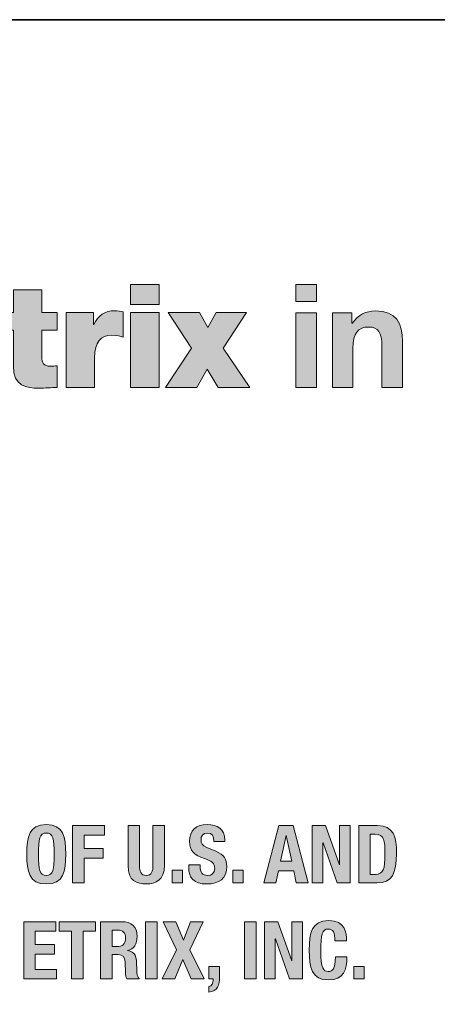
# Model space of a CAD drawing. Units: inches. Extents: x 1.5 to 20.5, y -5.7 to -1.
# Drawn here: x 18.3 to 18.7, y -4.9 to -4 of the extents above; entities that cross this region are included whole.
import ezdxf

# ---------------------------------------------------------------- set-up
doc = ezdxf.new("R2010")
doc.units = ezdxf.units.IN
doc.header["$MEASUREMENT"] = 0
doc.layers.add('Rear Art', color=7, linetype='Continuous')
doc.layers.add('Rear Chassis', color=7, linetype='Continuous')

# ---------------------------------------------------------------- blocks, each defined once
blk = doc.blocks.new('block 117')
at = {"layer": 'Rear Art'}
h = blk.add_hatch(color=250, dxfattribs=at)
h.dxf.hatch_style = 2
h.paths.add_polyline_path([(18.433, -4.24726), (18.40823, -4.24726), (18.40823, -4.22989), (18.433, -4.22989)])
h.paths.add_polyline_path([(18.40823, -4.25426), (18.433, -4.25426), (18.433, -4.31916), (18.40823, -4.31916)])
h = blk.add_hatch(color=250, dxfattribs=at)
h.dxf.hatch_style = 2
h.paths.add_polyline_path([(18.56961, -4.24451), (18.55187, -4.24451), (18.55187, -4.22989), (18.56961, -4.22989)])
h.paths.add_polyline_path([(18.55187, -4.25452), (18.56961, -4.25452), (18.56961, -4.31916), (18.55187, -4.31916)])
h = blk.add_hatch(color=250, dxfattribs=at)
h.dxf.hatch_style = 2
edge = h.paths.add_edge_path()
edge.add_spline(control_points=[(18.33111, -4.25426), (18.33111, -4.25426), (18.34437, -4.25426), (18.34437, -4.25426), (18.34437, -4.25426), (18.34437, -4.26952), (18.34437, -4.26952), (18.34437, -4.26952), (18.33111, -4.26952), (18.33111, -4.26952), (18.33111, -4.26952), (18.33111, -4.29215), (18.33111, -4.29215), (18.33111, -4.29815), (18.33249, -4.30078), (18.33873, -4.30078), (18.3406, -4.30078), (18.3425, -4.30066), (18.34437, -4.3004), (18.34437, -4.3004), (18.34437, -4.31916), (18.34437, -4.31916), (18.33936, -4.31916), (18.33374, -4.31991), (18.32848, -4.31991), (18.31798, -4.31991), (18.30637, -4.31828), (18.30637, -4.30052), (18.30637, -4.30052), (18.30637, -4.26952), (18.30637, -4.26952), (18.30637, -4.26952), (18.29536, -4.26952), (18.29536, -4.26952), (18.29536, -4.26952), (18.29536, -4.25426), (18.29536, -4.25426), (18.29536, -4.25426), (18.30637, -4.25426), (18.30637, -4.25426), (18.30637, -4.25426), (18.30637, -4.23451), (18.30637, -4.23451), (18.30637, -4.23451), (18.33111, -4.23451), (18.33111, -4.23451), (18.33111, -4.23451), (18.33111, -4.25426), (18.33111, -4.25426)], knot_values=[0, 0, 0, 0, 1, 1, 1, 2, 2, 2, 3, 3, 3, 4, 4, 4, 5, 5, 5, 6, 6, 6, 7, 7, 7, 8, 8, 8, 9, 9, 9, 10, 10, 10, 11, 11, 11, 12, 12, 12, 13, 13, 13, 14, 14, 14, 15, 15, 15, 16, 16, 16, 16], degree=3, periodic=1)
h = blk.add_hatch(color=250, dxfattribs=at)
h.dxf.hatch_style = 2
edge = h.paths.add_edge_path()
edge.add_spline(control_points=[(18.35224, -4.25426), (18.35224, -4.25426), (18.37598, -4.25426), (18.37598, -4.25426), (18.37598, -4.25426), (18.37598, -4.26465), (18.37598, -4.26465), (18.37598, -4.26465), (18.37625, -4.26465), (18.37625, -4.26465), (18.38024, -4.25689), (18.3855, -4.25264), (18.3945, -4.25264), (18.397, -4.25264), (18.39936, -4.25301), (18.40175, -4.25363), (18.40175, -4.25363), (18.40175, -4.27553), (18.40175, -4.27553), (18.39925, -4.27464), (18.397, -4.2739), (18.39198, -4.2739), (18.38224, -4.2739), (18.37698, -4.27965), (18.37698, -4.29352), (18.37698, -4.29352), (18.37698, -4.31916), (18.37698, -4.31916), (18.37698, -4.31916), (18.35224, -4.31916), (18.35224, -4.31916), (18.35224, -4.31916), (18.35224, -4.25426), (18.35224, -4.25426)], knot_values=[0, 0, 0, 0, 1, 1, 1, 2, 2, 2, 3, 3, 3, 4, 4, 4, 5, 5, 5, 6, 6, 6, 7, 7, 7, 8, 8, 8, 9, 9, 9, 10, 10, 10, 11, 11, 11, 11], degree=3, periodic=1)
h = blk.add_hatch(color=250, dxfattribs=at)
h.dxf.hatch_style = 2
h.paths.add_polyline_path([(18.46124, -4.28502), (18.44086, -4.25426), (18.46813, -4.25426), (18.47523, -4.26714), (18.4825, -4.25426), (18.50901, -4.25426), (18.48861, -4.28502), (18.51164, -4.31916), (18.48438, -4.31916), (18.47485, -4.30328), (18.46574, -4.31916), (18.43861, -4.31916)])
h = blk.add_hatch(color=250, dxfattribs=at)
h.dxf.hatch_style = 2
edge = h.paths.add_edge_path()
edge.add_spline(control_points=[(18.5836, -4.25452), (18.5836, -4.25452), (18.60048, -4.25452), (18.60048, -4.25452), (18.60048, -4.25452), (18.60048, -4.26352), (18.60048, -4.26352), (18.60048, -4.26352), (18.60086, -4.26352), (18.60086, -4.26352), (18.60536, -4.25627), (18.61312, -4.25277), (18.62063, -4.25277), (18.63951, -4.25277), (18.64426, -4.26339), (18.64426, -4.27939), (18.64426, -4.27939), (18.64426, -4.31916), (18.64426, -4.31916), (18.64426, -4.31916), (18.62649, -4.31916), (18.62649, -4.31916), (18.62649, -4.31916), (18.62649, -4.28265), (18.62649, -4.28265), (18.62649, -4.27203), (18.62337, -4.26676), (18.61513, -4.26676), (18.6055, -4.26676), (18.60137, -4.27215), (18.60137, -4.28528), (18.60137, -4.28528), (18.60137, -4.31916), (18.60137, -4.31916), (18.60137, -4.31916), (18.5836, -4.31916), (18.5836, -4.31916), (18.5836, -4.31916), (18.5836, -4.25452), (18.5836, -4.25452)], knot_values=[0, 0, 0, 0, 1, 1, 1, 2, 2, 2, 3, 3, 3, 4, 4, 4, 5, 5, 5, 6, 6, 6, 7, 7, 7, 8, 8, 8, 9, 9, 9, 10, 10, 10, 11, 11, 11, 12, 12, 12, 13, 13, 13, 13], degree=3, periodic=1)
at = {"layer": 'Rear Art', "lineweight": 0}
for points in [[(18.433, -4.24726), (18.40823, -4.24726), (18.40823, -4.22989), (18.433, -4.22989), (18.433, -4.24726)], [(18.56961, -4.24451), (18.55187, -4.24451), (18.55187, -4.22989), (18.56961, -4.22989), (18.56961, -4.24451)], [(18.40823, -4.25426), (18.433, -4.25426), (18.433, -4.31916), (18.40823, -4.31916), (18.40823, -4.25426)], [(18.46124, -4.28502), (18.44086, -4.25426), (18.46813, -4.25426), (18.47523, -4.26714), (18.4825, -4.25426), (18.50901, -4.25426), (18.48861, -4.28502), (18.51164, -4.31916), (18.48438, -4.31916), (18.47485, -4.30328), (18.46574, -4.31916), (18.43861, -4.31916), (18.46124, -4.28502)], [(18.55187, -4.25452), (18.56961, -4.25452), (18.56961, -4.31916), (18.55187, -4.31916), (18.55187, -4.25452)]]:
    blk.add_lwpolyline(points, dxfattribs=at)
for points, knots in [([(18.33111, -4.25426), (18.33111, -4.25426), (18.34437, -4.25426), (18.34437, -4.25426), (18.34437, -4.25426), (18.34437, -4.26952), (18.34437, -4.26952), (18.34437, -4.26952), (18.33111, -4.26952), (18.33111, -4.26952), (18.33111, -4.26952), (18.33111, -4.29215), (18.33111, -4.29215), (18.33111, -4.29815), (18.33249, -4.30078), (18.33873, -4.30078), (18.3406, -4.30078), (18.3425, -4.30066), (18.34437, -4.3004), (18.34437, -4.3004), (18.34437, -4.31916), (18.34437, -4.31916), (18.33936, -4.31916), (18.33374, -4.31991), (18.32848, -4.31991), (18.31798, -4.31991), (18.30637, -4.31828), (18.30637, -4.30052), (18.30637, -4.30052), (18.30637, -4.26952), (18.30637, -4.26952), (18.30637, -4.26952), (18.29536, -4.26952), (18.29536, -4.26952), (18.29536, -4.26952), (18.29536, -4.25426), (18.29536, -4.25426), (18.29536, -4.25426), (18.30637, -4.25426), (18.30637, -4.25426), (18.30637, -4.25426), (18.30637, -4.23451), (18.30637, -4.23451), (18.30637, -4.23451), (18.33111, -4.23451), (18.33111, -4.23451), (18.33111, -4.23451), (18.33111, -4.25426), (18.33111, -4.25426)], [0, 0, 0, 0, 1, 1, 1, 2, 2, 2, 3, 3, 3, 4, 4, 4, 5, 5, 5, 6, 6, 6, 7, 7, 7, 8, 8, 8, 9, 9, 9, 10, 10, 10, 11, 11, 11, 12, 12, 12, 13, 13, 13, 14, 14, 14, 15, 15, 15, 16, 16, 16, 16]), ([(18.35224, -4.25426), (18.35224, -4.25426), (18.37598, -4.25426), (18.37598, -4.25426), (18.37598, -4.25426), (18.37598, -4.26465), (18.37598, -4.26465), (18.37598, -4.26465), (18.37625, -4.26465), (18.37625, -4.26465), (18.38024, -4.25689), (18.3855, -4.25264), (18.3945, -4.25264), (18.397, -4.25264), (18.39936, -4.25301), (18.40175, -4.25363), (18.40175, -4.25363), (18.40175, -4.27553), (18.40175, -4.27553), (18.39925, -4.27464), (18.397, -4.2739), (18.39198, -4.2739), (18.38224, -4.2739), (18.37698, -4.27965), (18.37698, -4.29352), (18.37698, -4.29352), (18.37698, -4.31916), (18.37698, -4.31916), (18.37698, -4.31916), (18.35224, -4.31916), (18.35224, -4.31916), (18.35224, -4.31916), (18.35224, -4.25426), (18.35224, -4.25426)], [0, 0, 0, 0, 1, 1, 1, 2, 2, 2, 3, 3, 3, 4, 4, 4, 5, 5, 5, 6, 6, 6, 7, 7, 7, 8, 8, 8, 9, 9, 9, 10, 10, 10, 11, 11, 11, 11]), ([(18.5836, -4.25452), (18.5836, -4.25452), (18.60048, -4.25452), (18.60048, -4.25452), (18.60048, -4.25452), (18.60048, -4.26352), (18.60048, -4.26352), (18.60048, -4.26352), (18.60086, -4.26352), (18.60086, -4.26352), (18.60536, -4.25627), (18.61312, -4.25277), (18.62063, -4.25277), (18.63951, -4.25277), (18.64426, -4.26339), (18.64426, -4.27939), (18.64426, -4.27939), (18.64426, -4.31916), (18.64426, -4.31916), (18.64426, -4.31916), (18.62649, -4.31916), (18.62649, -4.31916), (18.62649, -4.31916), (18.62649, -4.28265), (18.62649, -4.28265), (18.62649, -4.27203), (18.62337, -4.26676), (18.61513, -4.26676), (18.6055, -4.26676), (18.60137, -4.27215), (18.60137, -4.28528), (18.60137, -4.28528), (18.60137, -4.31916), (18.60137, -4.31916), (18.60137, -4.31916), (18.5836, -4.31916), (18.5836, -4.31916), (18.5836, -4.31916), (18.5836, -4.25452), (18.5836, -4.25452)], [0, 0, 0, 0, 1, 1, 1, 2, 2, 2, 3, 3, 3, 4, 4, 4, 5, 5, 5, 6, 6, 6, 7, 7, 7, 8, 8, 8, 9, 9, 9, 10, 10, 10, 11, 11, 11, 12, 12, 12, 13, 13, 13, 13])]:
    blk.add_open_spline(points, degree=3, knots=knots, dxfattribs=at)
blk = doc.blocks.new('block 119')
at = {"layer": 'Rear Art'}
h = blk.add_hatch(color=250, dxfattribs=at)
h.dxf.hatch_style = 2
edge = h.paths.add_edge_path()
edge.add_spline(control_points=[(18.33499, -4.69859), (18.35, -4.69859), (18.35189, -4.70929), (18.35189, -4.72437), (18.35189, -4.73945), (18.35, -4.75017), (18.33499, -4.75017), (18.31997, -4.75017), (18.3181, -4.73945), (18.3181, -4.72437), (18.3181, -4.70929), (18.31997, -4.69859), (18.33499, -4.69859)], knot_values=[0, 0, 0, 0, 1, 1, 1, 2, 2, 2, 3, 3, 3, 4, 4, 4, 4], degree=3, periodic=1)
edge = h.paths.add_edge_path()
edge.add_spline(control_points=[(18.33499, -4.74279), (18.3409, -4.74279), (18.34188, -4.73772), (18.34188, -4.72437), (18.34188, -4.71111), (18.3409, -4.70595), (18.33499, -4.70595), (18.32907, -4.70595), (18.32811, -4.71111), (18.32811, -4.72437), (18.32811, -4.73772), (18.32907, -4.74279), (18.33499, -4.74279)], knot_values=[0, 0, 0, 0, 1, 1, 1, 2, 2, 2, 3, 3, 3, 4, 4, 4, 4], degree=3, periodic=1)
h = blk.add_hatch(color=250, dxfattribs=at)
h.dxf.hatch_style = 2
h.paths.add_polyline_path([(18.35775, -4.69956), (18.38548, -4.69956), (18.38548, -4.70777), (18.36776, -4.70777), (18.36776, -4.71943), (18.38444, -4.71943), (18.38444, -4.72764), (18.36776, -4.72764), (18.36776, -4.74919), (18.35775, -4.74919)])
h = blk.add_hatch(color=250, dxfattribs=at)
h.dxf.hatch_style = 2
edge = h.paths.add_edge_path()
edge.add_spline(control_points=[(18.41596, -4.69956), (18.41596, -4.69956), (18.41596, -4.73418), (18.41596, -4.73418), (18.41596, -4.73912), (18.41714, -4.74279), (18.42179, -4.74279), (18.42646, -4.74279), (18.42763, -4.73912), (18.42763, -4.73418), (18.42763, -4.73418), (18.42763, -4.69956), (18.42763, -4.69956), (18.42763, -4.69956), (18.43764, -4.69956), (18.43764, -4.69956), (18.43764, -4.69956), (18.43764, -4.73418), (18.43764, -4.73418), (18.43764, -4.74683), (18.42993, -4.75017), (18.42179, -4.75017), (18.41366, -4.75017), (18.40595, -4.74746), (18.40595, -4.73418), (18.40595, -4.73418), (18.40595, -4.69956), (18.40595, -4.69956), (18.40595, -4.69956), (18.41596, -4.69956), (18.41596, -4.69956)], knot_values=[0, 0, 0, 0, 1, 1, 1, 2, 2, 2, 3, 3, 3, 4, 4, 4, 5, 5, 5, 6, 6, 6, 7, 7, 7, 8, 8, 8, 9, 9, 9, 10, 10, 10, 10], degree=3, periodic=1)
h = blk.add_hatch(color=250, dxfattribs=at)
h.dxf.hatch_style = 2
edge = h.paths.add_edge_path()
edge.add_spline(control_points=[(18.46867, -4.73369), (18.46867, -4.73369), (18.46867, -4.73515), (18.46867, -4.73515), (18.46867, -4.73981), (18.46998, -4.74279), (18.47526, -4.74279), (18.47833, -4.74279), (18.48126, -4.74085), (18.48126, -4.73669), (18.48126, -4.73216), (18.47895, -4.73049), (18.47236, -4.7282), (18.46346, -4.72515), (18.45935, -4.72146), (18.45935, -4.71318), (18.45935, -4.70353), (18.46525, -4.69859), (18.47472, -4.69859), (18.48362, -4.69859), (18.49007, -4.70241), (18.49007, -4.71193), (18.49007, -4.71193), (18.49007, -4.71333), (18.49007, -4.71333), (18.49007, -4.71333), (18.48048, -4.71333), (18.48048, -4.71333), (18.48048, -4.70867), (18.47888, -4.70595), (18.47506, -4.70595), (18.47054, -4.70595), (18.46936, -4.7088), (18.46936, -4.71173), (18.46936, -4.71478), (18.47027, -4.71667), (18.4745, -4.71847), (18.4745, -4.71847), (18.48222, -4.72181), (18.48222, -4.72181), (18.48972, -4.72508), (18.49167, -4.7289), (18.49167, -4.73494), (18.49167, -4.74544), (18.48527, -4.75017), (18.47443, -4.75017), (18.46311, -4.75017), (18.45866, -4.74488), (18.45866, -4.73571), (18.45866, -4.73571), (18.45866, -4.73369), (18.45866, -4.73369), (18.45866, -4.73369), (18.46867, -4.73369), (18.46867, -4.73369)], knot_values=[0, 0, 0, 0, 1, 1, 1, 2, 2, 2, 3, 3, 3, 4, 4, 4, 5, 5, 5, 6, 6, 6, 7, 7, 7, 8, 8, 8, 9, 9, 9, 10, 10, 10, 11, 11, 11, 12, 12, 12, 13, 13, 13, 14, 14, 14, 15, 15, 15, 16, 16, 16, 17, 17, 17, 18, 18, 18, 18], degree=3, periodic=1)
h = blk.add_hatch(color=250, dxfattribs=at)
h.dxf.hatch_style = 2
h.paths.add_polyline_path([(18.53706, -4.69956), (18.54944, -4.69956), (18.56258, -4.74919), (18.55215, -4.74919), (18.54986, -4.73869), (18.53665, -4.73869), (18.53436, -4.74919), (18.52393, -4.74919)])
h.paths.add_polyline_path([(18.53838, -4.73049), (18.54812, -4.73049), (18.54332, -4.70818), (18.54319, -4.70818)])
h = blk.add_hatch(color=250, dxfattribs=at)
h.dxf.hatch_style = 2
h.paths.add_polyline_path([(18.57756, -4.69956), (18.58965, -4.73355), (18.58979, -4.73355), (18.58979, -4.69956), (18.59896, -4.69956), (18.59896, -4.74919), (18.58757, -4.74919), (18.57533, -4.71444), (18.5752, -4.71444), (18.5752, -4.74919), (18.56601, -4.74919), (18.56601, -4.69956)])
h = blk.add_hatch(color=250, dxfattribs=at)
h.dxf.hatch_style = 2
edge = h.paths.add_edge_path()
edge.add_spline(control_points=[(18.60636, -4.69956), (18.60636, -4.69956), (18.62278, -4.69956), (18.62278, -4.69956), (18.63666, -4.69956), (18.63917, -4.70909), (18.63917, -4.72368), (18.63917, -4.74127), (18.63542, -4.74919), (18.62215, -4.74919), (18.62215, -4.74919), (18.60636, -4.74919), (18.60636, -4.74919), (18.60636, -4.74919), (18.60636, -4.69956), (18.60636, -4.69956)], knot_values=[0, 0, 0, 0, 1, 1, 1, 2, 2, 2, 3, 3, 3, 4, 4, 4, 5, 5, 5, 5], degree=3, periodic=1)
edge = h.paths.add_edge_path()
edge.add_spline(control_points=[(18.61637, -4.74183), (18.61637, -4.74183), (18.62082, -4.74183), (18.62082, -4.74183), (18.62777, -4.74183), (18.62916, -4.73745), (18.62916, -4.72397), (18.62916, -4.71269), (18.62826, -4.70693), (18.62062, -4.70693), (18.62062, -4.70693), (18.61637, -4.70693), (18.61637, -4.70693), (18.61637, -4.70693), (18.61637, -4.74183), (18.61637, -4.74183)], knot_values=[0, 0, 0, 0, 1, 1, 1, 2, 2, 2, 3, 3, 3, 4, 4, 4, 5, 5, 5, 5], degree=3, periodic=1)
h = blk.add_hatch(color=250, dxfattribs=at)
h.dxf.hatch_style = 2
h.paths.add_polyline_path([(18.45338, -4.73834), (18.45338, -4.74919), (18.44421, -4.74919), (18.44421, -4.73834)])
h = blk.add_hatch(color=250, dxfattribs=at)
h.dxf.hatch_style = 2
h.paths.add_polyline_path([(18.50609, -4.73834), (18.50609, -4.74919), (18.49692, -4.74919), (18.49692, -4.73834)])
h = blk.add_hatch(color=250, dxfattribs=at)
h.dxf.hatch_style = 2
h.paths.add_polyline_path([(18.34313, -4.7829), (18.34313, -4.7911), (18.32541, -4.7911), (18.32541, -4.80277), (18.3421, -4.80277), (18.3421, -4.81097), (18.32541, -4.81097), (18.32541, -4.82432), (18.34383, -4.82432), (18.34383, -4.83253), (18.3154, -4.83253), (18.3154, -4.7829)])
h = blk.add_hatch(color=250, dxfattribs=at)
h.dxf.hatch_style = 2
h.paths.add_polyline_path([(18.37785, -4.7829), (18.37785, -4.7911), (18.36701, -4.7911), (18.36701, -4.83253), (18.357, -4.83253), (18.357, -4.7911), (18.34616, -4.7911), (18.34616, -4.7829)])
h = blk.add_hatch(color=250, dxfattribs=at)
h.dxf.hatch_style = 2
edge = h.paths.add_edge_path()
edge.add_spline(control_points=[(18.38213, -4.7829), (18.38213, -4.7829), (18.40062, -4.7829), (18.40062, -4.7829), (18.40883, -4.7829), (18.41383, -4.7872), (18.41383, -4.79569), (18.41383, -4.80229), (18.41119, -4.80674), (18.40556, -4.80792), (18.40556, -4.80792), (18.40556, -4.80806), (18.40556, -4.80806), (18.41237, -4.80897), (18.41341, -4.81271), (18.41355, -4.82321), (18.41363, -4.82843), (18.4139, -4.83114), (18.41577, -4.83211), (18.41577, -4.83211), (18.41577, -4.83253), (18.41577, -4.83253), (18.41577, -4.83253), (18.40493, -4.83253), (18.40493, -4.83253), (18.40396, -4.83114), (18.40375, -4.82926), (18.40367, -4.82732), (18.40367, -4.82732), (18.4034, -4.8178), (18.4034, -4.8178), (18.40327, -4.81389), (18.40153, -4.81153), (18.39749, -4.81153), (18.39749, -4.81153), (18.39214, -4.81153), (18.39214, -4.81153), (18.39214, -4.81153), (18.39214, -4.83253), (18.39214, -4.83253), (18.39214, -4.83253), (18.38213, -4.83253), (18.38213, -4.83253), (18.38213, -4.83253), (18.38213, -4.7829), (18.38213, -4.7829)], knot_values=[0, 0, 0, 0, 1, 1, 1, 2, 2, 2, 3, 3, 3, 4, 4, 4, 5, 5, 5, 6, 6, 6, 7, 7, 7, 8, 8, 8, 9, 9, 9, 10, 10, 10, 11, 11, 11, 12, 12, 12, 13, 13, 13, 14, 14, 14, 15, 15, 15, 15], degree=3, periodic=1)
edge = h.paths.add_edge_path()
edge.add_spline(control_points=[(18.39214, -4.80459), (18.39214, -4.80459), (18.39631, -4.80459), (18.39631, -4.80459), (18.40111, -4.80459), (18.40382, -4.8025), (18.40382, -4.79714), (18.40382, -4.79256), (18.40139, -4.79026), (18.39686, -4.79026), (18.39686, -4.79026), (18.39214, -4.79026), (18.39214, -4.79026), (18.39214, -4.79026), (18.39214, -4.80459), (18.39214, -4.80459)], knot_values=[0, 0, 0, 0, 1, 1, 1, 2, 2, 2, 3, 3, 3, 4, 4, 4, 5, 5, 5, 5], degree=3, periodic=1)
h = blk.add_hatch(color=250, dxfattribs=at)
h.dxf.hatch_style = 2
h.paths.add_polyline_path([(18.42122, -4.83253), (18.42122, -4.7829), (18.43123, -4.7829), (18.43123, -4.83253)])
h = blk.add_hatch(color=250, dxfattribs=at)
h.dxf.hatch_style = 2
h.paths.add_polyline_path([(18.43658, -4.7829), (18.44762, -4.7829), (18.45402, -4.79896), (18.46034, -4.7829), (18.47126, -4.7829), (18.45972, -4.80743), (18.47209, -4.83253), (18.46083, -4.83253), (18.45367, -4.81571), (18.44659, -4.83253), (18.4356, -4.83253), (18.44797, -4.80743)])
h = blk.add_hatch(color=250, dxfattribs=at)
h.dxf.hatch_style = 2
h.paths.add_polyline_path([(18.50719, -4.83253), (18.50719, -4.7829), (18.5172, -4.7829), (18.5172, -4.83253)])
h = blk.add_hatch(color=250, dxfattribs=at)
h.dxf.hatch_style = 2
h.paths.add_polyline_path([(18.53616, -4.7829), (18.54826, -4.81689), (18.54839, -4.81689), (18.54839, -4.7829), (18.55758, -4.7829), (18.55758, -4.83253), (18.54617, -4.83253), (18.53394, -4.79778), (18.5338, -4.79778), (18.5338, -4.83253), (18.52463, -4.83253), (18.52463, -4.7829)])
h = blk.add_hatch(color=250, dxfattribs=at)
h.dxf.hatch_style = 2
edge = h.paths.add_edge_path()
edge.add_spline(control_points=[(18.58569, -4.79965), (18.58569, -4.79242), (18.58423, -4.78929), (18.57971, -4.78929), (18.57464, -4.78929), (18.57346, -4.79436), (18.57346, -4.80841), (18.57346, -4.82343), (18.57555, -4.82612), (18.57986, -4.82612), (18.58347, -4.82612), (18.5861, -4.82425), (18.5861, -4.81355), (18.5861, -4.81355), (18.59611, -4.81355), (18.59611, -4.81355), (18.59611, -4.82425), (18.59348, -4.8335), (18.58034, -4.8335), (18.56532, -4.8335), (18.56345, -4.82279), (18.56345, -4.80771), (18.56345, -4.79262), (18.56532, -4.78192), (18.58034, -4.78192), (18.59466, -4.78192), (18.5957, -4.79242), (18.5957, -4.79965), (18.5957, -4.79965), (18.58569, -4.79965), (18.58569, -4.79965)], knot_values=[0, 0, 0, 0, 1, 1, 1, 2, 2, 2, 3, 3, 3, 4, 4, 4, 5, 5, 5, 6, 6, 6, 7, 7, 7, 8, 8, 8, 9, 9, 9, 10, 10, 10, 10], degree=3, periodic=1)
h = blk.add_hatch(color=250, dxfattribs=at)
h.dxf.hatch_style = 2
edge = h.paths.add_edge_path()
edge.add_spline(control_points=[(18.48541, -4.82168), (18.48541, -4.82168), (18.48541, -4.83072), (18.48541, -4.83072), (18.48541, -4.83809), (18.48367, -4.8433), (18.47622, -4.844), (18.47622, -4.844), (18.47622, -4.83913), (18.47622, -4.83913), (18.47865, -4.83871), (18.47984, -4.83622), (18.47984, -4.83364), (18.47984, -4.83364), (18.47984, -4.83253), (18.47984, -4.83253), (18.47984, -4.83253), (18.47622, -4.83253), (18.47622, -4.83253), (18.47622, -4.83253), (18.47622, -4.82168), (18.47622, -4.82168), (18.47622, -4.82168), (18.48541, -4.82168), (18.48541, -4.82168)], knot_values=[0, 0, 0, 0, 1, 1, 1, 2, 2, 2, 3, 3, 3, 4, 4, 4, 5, 5, 5, 6, 6, 6, 7, 7, 7, 8, 8, 8, 8], degree=3, periodic=1)
h = blk.add_hatch(color=250, dxfattribs=at)
h.dxf.hatch_style = 2
h.paths.add_polyline_path([(18.61123, -4.82168), (18.61123, -4.83253), (18.60206, -4.83253), (18.60206, -4.82168)])
at = {"layer": 'Rear Art', "lineweight": 0}
for points in [[(18.35775, -4.69956), (18.38548, -4.69956), (18.38548, -4.70777), (18.36776, -4.70777), (18.36776, -4.71943), (18.38444, -4.71943), (18.38444, -4.72764), (18.36776, -4.72764), (18.36776, -4.74919), (18.35775, -4.74919), (18.35775, -4.69956)], [(18.53706, -4.69956), (18.54944, -4.69956), (18.56258, -4.74919), (18.55215, -4.74919), (18.54986, -4.73869), (18.53665, -4.73869), (18.53436, -4.74919), (18.52393, -4.74919), (18.53706, -4.69956)], [(18.57756, -4.69956), (18.58965, -4.73355), (18.58979, -4.73355), (18.58979, -4.69956), (18.59896, -4.69956), (18.59896, -4.74919), (18.58757, -4.74919), (18.57533, -4.71444), (18.5752, -4.71444), (18.5752, -4.74919), (18.56601, -4.74919), (18.56601, -4.69956), (18.57756, -4.69956)], [(18.53838, -4.73049), (18.54812, -4.73049), (18.54332, -4.70818), (18.54319, -4.70818), (18.53838, -4.73049)], [(18.45338, -4.73834), (18.45338, -4.74919), (18.44421, -4.74919), (18.44421, -4.73834), (18.45338, -4.73834)], [(18.50609, -4.73834), (18.50609, -4.74919), (18.49692, -4.74919), (18.49692, -4.73834), (18.50609, -4.73834)], [(18.34313, -4.7829), (18.34313, -4.7911), (18.32541, -4.7911), (18.32541, -4.80277), (18.3421, -4.80277), (18.3421, -4.81097), (18.32541, -4.81097), (18.32541, -4.82432), (18.34383, -4.82432), (18.34383, -4.83253), (18.3154, -4.83253), (18.3154, -4.7829), (18.34313, -4.7829)], [(18.37785, -4.7829), (18.37785, -4.7911), (18.36701, -4.7911), (18.36701, -4.83253), (18.357, -4.83253), (18.357, -4.7911), (18.34616, -4.7911), (18.34616, -4.7829), (18.37785, -4.7829)], [(18.42122, -4.83253), (18.42122, -4.7829), (18.43123, -4.7829), (18.43123, -4.83253), (18.42122, -4.83253)], [(18.43658, -4.7829), (18.44762, -4.7829), (18.45402, -4.79896), (18.46034, -4.7829), (18.47126, -4.7829), (18.45972, -4.80743), (18.47209, -4.83253), (18.46083, -4.83253), (18.45367, -4.81571), (18.44659, -4.83253), (18.4356, -4.83253), (18.44797, -4.80743), (18.43658, -4.7829)], [(18.50719, -4.83253), (18.50719, -4.7829), (18.5172, -4.7829), (18.5172, -4.83253), (18.50719, -4.83253)], [(18.53616, -4.7829), (18.54826, -4.81689), (18.54839, -4.81689), (18.54839, -4.7829), (18.55758, -4.7829), (18.55758, -4.83253), (18.54617, -4.83253), (18.53394, -4.79778), (18.5338, -4.79778), (18.5338, -4.83253), (18.52463, -4.83253), (18.52463, -4.7829), (18.53616, -4.7829)], [(18.61123, -4.82168), (18.61123, -4.83253), (18.60206, -4.83253), (18.60206, -4.82168), (18.61123, -4.82168)]]:
    blk.add_lwpolyline(points, dxfattribs=at)
for points, knots in [([(18.33499, -4.69859), (18.35, -4.69859), (18.35189, -4.70929), (18.35189, -4.72437), (18.35189, -4.73945), (18.35, -4.75017), (18.33499, -4.75017), (18.31997, -4.75017), (18.3181, -4.73945), (18.3181, -4.72437), (18.3181, -4.70929), (18.31997, -4.69859), (18.33499, -4.69859)], [0, 0, 0, 0, 1, 1, 1, 2, 2, 2, 3, 3, 3, 4, 4, 4, 4]), ([(18.41596, -4.69956), (18.41596, -4.69956), (18.41596, -4.73418), (18.41596, -4.73418), (18.41596, -4.73912), (18.41714, -4.74279), (18.42179, -4.74279), (18.42646, -4.74279), (18.42763, -4.73912), (18.42763, -4.73418), (18.42763, -4.73418), (18.42763, -4.69956), (18.42763, -4.69956), (18.42763, -4.69956), (18.43764, -4.69956), (18.43764, -4.69956), (18.43764, -4.69956), (18.43764, -4.73418), (18.43764, -4.73418), (18.43764, -4.74683), (18.42993, -4.75017), (18.42179, -4.75017), (18.41366, -4.75017), (18.40595, -4.74746), (18.40595, -4.73418), (18.40595, -4.73418), (18.40595, -4.69956), (18.40595, -4.69956), (18.40595, -4.69956), (18.41596, -4.69956), (18.41596, -4.69956)], [0, 0, 0, 0, 1, 1, 1, 2, 2, 2, 3, 3, 3, 4, 4, 4, 5, 5, 5, 6, 6, 6, 7, 7, 7, 8, 8, 8, 9, 9, 9, 10, 10, 10, 10]), ([(18.46867, -4.73369), (18.46867, -4.73369), (18.46867, -4.73515), (18.46867, -4.73515), (18.46867, -4.73981), (18.46998, -4.74279), (18.47526, -4.74279), (18.47833, -4.74279), (18.48126, -4.74085), (18.48126, -4.73669), (18.48126, -4.73216), (18.47895, -4.73049), (18.47236, -4.7282), (18.46346, -4.72515), (18.45935, -4.72146), (18.45935, -4.71318), (18.45935, -4.70353), (18.46525, -4.69859), (18.47472, -4.69859), (18.48362, -4.69859), (18.49007, -4.70241), (18.49007, -4.71193), (18.49007, -4.71193), (18.49007, -4.71333), (18.49007, -4.71333), (18.49007, -4.71333), (18.48048, -4.71333), (18.48048, -4.71333), (18.48048, -4.70867), (18.47888, -4.70595), (18.47506, -4.70595), (18.47054, -4.70595), (18.46936, -4.7088), (18.46936, -4.71173), (18.46936, -4.71478), (18.47027, -4.71667), (18.4745, -4.71847), (18.4745, -4.71847), (18.48222, -4.72181), (18.48222, -4.72181), (18.48972, -4.72508), (18.49167, -4.7289), (18.49167, -4.73494), (18.49167, -4.74544), (18.48527, -4.75017), (18.47443, -4.75017), (18.46311, -4.75017), (18.45866, -4.74488), (18.45866, -4.73571), (18.45866, -4.73571), (18.45866, -4.73369), (18.45866, -4.73369), (18.45866, -4.73369), (18.46867, -4.73369), (18.46867, -4.73369)], [0, 0, 0, 0, 1, 1, 1, 2, 2, 2, 3, 3, 3, 4, 4, 4, 5, 5, 5, 6, 6, 6, 7, 7, 7, 8, 8, 8, 9, 9, 9, 10, 10, 10, 11, 11, 11, 12, 12, 12, 13, 13, 13, 14, 14, 14, 15, 15, 15, 16, 16, 16, 17, 17, 17, 18, 18, 18, 18]), ([(18.60636, -4.69956), (18.60636, -4.69956), (18.62278, -4.69956), (18.62278, -4.69956), (18.63666, -4.69956), (18.63917, -4.70909), (18.63917, -4.72368), (18.63917, -4.74127), (18.63542, -4.74919), (18.62215, -4.74919), (18.62215, -4.74919), (18.60636, -4.74919), (18.60636, -4.74919), (18.60636, -4.74919), (18.60636, -4.69956), (18.60636, -4.69956)], [0, 0, 0, 0, 1, 1, 1, 2, 2, 2, 3, 3, 3, 4, 4, 4, 5, 5, 5, 5]), ([(18.33499, -4.74279), (18.3409, -4.74279), (18.34188, -4.73772), (18.34188, -4.72437), (18.34188, -4.71111), (18.3409, -4.70595), (18.33499, -4.70595), (18.32907, -4.70595), (18.32811, -4.71111), (18.32811, -4.72437), (18.32811, -4.73772), (18.32907, -4.74279), (18.33499, -4.74279)], [0, 0, 0, 0, 1, 1, 1, 2, 2, 2, 3, 3, 3, 4, 4, 4, 4]), ([(18.61637, -4.74183), (18.61637, -4.74183), (18.62082, -4.74183), (18.62082, -4.74183), (18.62777, -4.74183), (18.62916, -4.73745), (18.62916, -4.72397), (18.62916, -4.71269), (18.62826, -4.70693), (18.62062, -4.70693), (18.62062, -4.70693), (18.61637, -4.70693), (18.61637, -4.70693), (18.61637, -4.70693), (18.61637, -4.74183), (18.61637, -4.74183)], [0, 0, 0, 0, 1, 1, 1, 2, 2, 2, 3, 3, 3, 4, 4, 4, 5, 5, 5, 5]), ([(18.38213, -4.7829), (18.38213, -4.7829), (18.40062, -4.7829), (18.40062, -4.7829), (18.40883, -4.7829), (18.41383, -4.7872), (18.41383, -4.79569), (18.41383, -4.80229), (18.41119, -4.80674), (18.40556, -4.80792), (18.40556, -4.80792), (18.40556, -4.80806), (18.40556, -4.80806), (18.41237, -4.80897), (18.41341, -4.81271), (18.41355, -4.82321), (18.41363, -4.82843), (18.4139, -4.83114), (18.41577, -4.83211), (18.41577, -4.83211), (18.41577, -4.83253), (18.41577, -4.83253), (18.41577, -4.83253), (18.40493, -4.83253), (18.40493, -4.83253), (18.40396, -4.83114), (18.40375, -4.82926), (18.40367, -4.82732), (18.40367, -4.82732), (18.4034, -4.8178), (18.4034, -4.8178), (18.40327, -4.81389), (18.40153, -4.81153), (18.39749, -4.81153), (18.39749, -4.81153), (18.39214, -4.81153), (18.39214, -4.81153), (18.39214, -4.81153), (18.39214, -4.83253), (18.39214, -4.83253), (18.39214, -4.83253), (18.38213, -4.83253), (18.38213, -4.83253), (18.38213, -4.83253), (18.38213, -4.7829), (18.38213, -4.7829)], [0, 0, 0, 0, 1, 1, 1, 2, 2, 2, 3, 3, 3, 4, 4, 4, 5, 5, 5, 6, 6, 6, 7, 7, 7, 8, 8, 8, 9, 9, 9, 10, 10, 10, 11, 11, 11, 12, 12, 12, 13, 13, 13, 14, 14, 14, 15, 15, 15, 15]), ([(18.58569, -4.79965), (18.58569, -4.79242), (18.58423, -4.78929), (18.57971, -4.78929), (18.57464, -4.78929), (18.57346, -4.79436), (18.57346, -4.80841), (18.57346, -4.82343), (18.57555, -4.82612), (18.57986, -4.82612), (18.58347, -4.82612), (18.5861, -4.82425), (18.5861, -4.81355), (18.5861, -4.81355), (18.59611, -4.81355), (18.59611, -4.81355), (18.59611, -4.82425), (18.59348, -4.8335), (18.58034, -4.8335), (18.56532, -4.8335), (18.56345, -4.82279), (18.56345, -4.80771), (18.56345, -4.79262), (18.56532, -4.78192), (18.58034, -4.78192), (18.59466, -4.78192), (18.5957, -4.79242), (18.5957, -4.79965), (18.5957, -4.79965), (18.58569, -4.79965), (18.58569, -4.79965)], [0, 0, 0, 0, 1, 1, 1, 2, 2, 2, 3, 3, 3, 4, 4, 4, 5, 5, 5, 6, 6, 6, 7, 7, 7, 8, 8, 8, 9, 9, 9, 10, 10, 10, 10]), ([(18.39214, -4.80459), (18.39214, -4.80459), (18.39631, -4.80459), (18.39631, -4.80459), (18.40111, -4.80459), (18.40382, -4.8025), (18.40382, -4.79714), (18.40382, -4.79256), (18.40139, -4.79026), (18.39686, -4.79026), (18.39686, -4.79026), (18.39214, -4.79026), (18.39214, -4.79026), (18.39214, -4.79026), (18.39214, -4.80459), (18.39214, -4.80459)], [0, 0, 0, 0, 1, 1, 1, 2, 2, 2, 3, 3, 3, 4, 4, 4, 5, 5, 5, 5]), ([(18.48541, -4.82168), (18.48541, -4.82168), (18.48541, -4.83072), (18.48541, -4.83072), (18.48541, -4.83809), (18.48367, -4.8433), (18.47622, -4.844), (18.47622, -4.844), (18.47622, -4.83913), (18.47622, -4.83913), (18.47865, -4.83871), (18.47984, -4.83622), (18.47984, -4.83364), (18.47984, -4.83364), (18.47984, -4.83253), (18.47984, -4.83253), (18.47984, -4.83253), (18.47622, -4.83253), (18.47622, -4.83253), (18.47622, -4.83253), (18.47622, -4.82168), (18.47622, -4.82168), (18.47622, -4.82168), (18.48541, -4.82168), (18.48541, -4.82168)], [0, 0, 0, 0, 1, 1, 1, 2, 2, 2, 3, 3, 3, 4, 4, 4, 5, 5, 5, 6, 6, 6, 7, 7, 7, 8, 8, 8, 8])]:
    blk.add_open_spline(points, degree=3, knots=knots, dxfattribs=at)
blk = doc.blocks.new('block 118')
at = {"layer": 'Rear Art'}
blk.add_blockref('block 119', (0, 0), dxfattribs=at)
blk = doc.blocks.new('block 115')
at = {"layer": 'Rear Art'}
for name in ['block 117', 'block 118']:
    blk.add_blockref(name, (0, 0), dxfattribs=at)
blk = doc.blocks.new('block 73')
at = {"layer": 'Rear Art'}
blk.add_blockref('block 115', (0, 0), dxfattribs=at)

msp = doc.modelspace()

# ---------------------------------------------------------------- linework, layer by layer
at = {"layer": 'Rear Chassis', "color": 250, "lineweight": 35}
for points, knots in [([(19.41915, -4), (19.41915, -4), (19.41915, -5.68205), (19.41915, -5.68205), (19.41915, -5.6836), (19.41777, -5.68501), (19.41614, -5.68501), (19.41614, -5.68501), (2.57654, -5.68501), (2.57654, -5.68501), (2.57495, -5.68501), (2.57354, -5.6836), (2.57354, -5.68205), (2.57354, -5.68205), (2.57354, -4), (2.57354, -4), (2.57354, -4), (2.53855, -4), (2.53855, -4), (2.53855, -4), (2.53855, -5.68205), (2.53855, -5.68205), (2.53861, -5.70302), (2.55553, -5.71995), (2.57654, -5.72003), (2.57654, -5.72003), (19.41614, -5.72003), (19.41614, -5.72003), (19.43713, -5.72), (19.45409, -5.70305), (19.45414, -5.68205), (19.45414, -5.68205), (19.45414, -4), (19.45414, -4), (19.45414, -4), (19.41915, -4), (19.41915, -4)], [0, 0, 0, 0, 1, 1, 1, 2, 2, 2, 3, 3, 3, 4, 4, 4, 5, 5, 5, 6, 6, 6, 7, 7, 7, 8, 8, 8, 9, 9, 9, 10, 10, 10, 11, 11, 11, 12, 12, 12, 12]), ([(19.41915, -4), (19.41915, -4), (19.41915, -5.68205), (19.41915, -5.68205), (19.41915, -5.68357), (19.41777, -5.68498), (19.41614, -5.68498), (19.41614, -5.68498), (2.57654, -5.68498), (2.57654, -5.68498), (2.57495, -5.68498), (2.57354, -5.68357), (2.57354, -5.68205), (2.57354, -5.68205), (2.57354, -4), (2.57354, -4), (2.57354, -4), (19.41915, -4), (19.41915, -4)], [0, 0, 0, 0, 1, 1, 1, 2, 2, 2, 3, 3, 3, 4, 4, 4, 5, 5, 5, 6, 6, 6, 6])]:
    msp.add_open_spline(points, degree=3, knots=knots, dxfattribs=at)

# ---------------------------------------------------------------- block references
at = {"layer": 'Rear Art'}
msp.add_blockref('block 73', (0, 0), dxfattribs=at)

doc.saveas('drawing.dxf')
